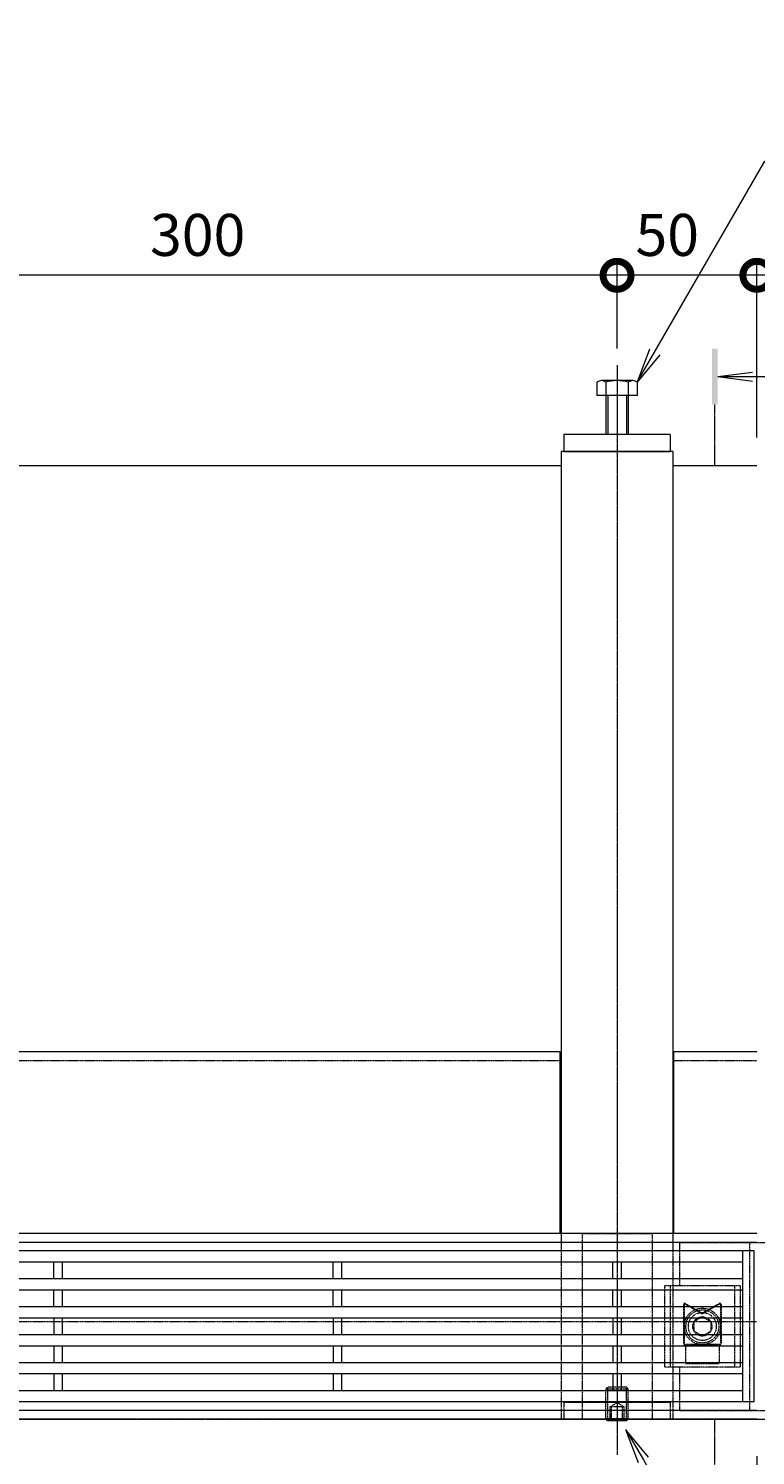
# Model space of a CAD drawing. Extents: x 1128706 to 1132122, y 341728 to 343398.
# Drawn here: x 1129862 to 1130122, y 342887 to 343397 of the extents above; entities that cross this region are included whole.
import ezdxf
from ezdxf import colors
from ezdxf.entities.mleader import LeaderData, LeaderLine
from ezdxf.math import Vec2, Vec3

# ---------------------------------------------------------------- set-up
doc = ezdxf.new("R2010")
doc.units = 0
doc.header["$LTSCALE"] = 0.1
for name, pattern in [('2点鎖線（平面）', [34, 29, -1.2, 0.7, -1.2, 0.7, -1.2]), ('中心線（短）', [6.773333, 4.233333, -0.846667, 0.846667, -0.846667]), ('中心線（長）', [13.546667, 11.006667, -0.846667, 0.846667, -0.846667]), ('点線（標準）', [1.693333, 0.846667, -0.846667])]:
    doc.linetypes.add(name, pattern=pattern)
doc.layers.get('0').update_dxf_attribs({"lineweight": 9})
doc.layers.get('Defpoints').update_dxf_attribs({"lineweight": 9})
for name, color, linetype, lineweight in [('(K)寸法', 7, 'Continuous', 9), ('(K)引出線', 7, 'Continuous', 9), ('アンカー', 30, 'Continuous', 9), ('スリット蓋', 3, 'Continuous', 9), ('ボルト固定金具類', 6, 'Continuous', 9), ('六角ボルト', 30, 'Continuous', 9), ('六角穴付止めねじ', 30, 'Continuous', 9), ('敷地境界線', 7, 'Continuous', 9), ('枠', 4, 'Continuous', 9), ('矢視', 4, 'Continuous', 9), ('角パイプ（蓋受け）', 211, 'Continuous', 9), ('角パイプ（補強梁）', 211, 'Continuous', 9)]:
    doc.layers.add(name, color=color, linetype=linetype, lineweight=lineweight)
doc.styles.add('(K)MSゴシック', font='txt')
doc.styles.add('文字_異尺度_H3.0', font='txt', dxfattribs={"height": 3})
doc.dimstyles.new('KAD-1', dxfattribs={"dimtxt": 3, "dimasz": 4, "dimexe": 1, "dimexo": 2, "dimgap": 1, "dimtad": 1, "dimdec": 1, "dimdsep": 46, "dimtxsty": '(K)MSゴシック', "dimblk": 'DOTSMALL', "dimcen": 0, "dimclrd": 7, "dimclre": 256, "dimclrt": 2, "dimadec": 0, "dimazin": 0, "dimtfac": 1, "dimtdec": 1, "dimtmove": 0, "dimatfit": 3, "dimldrblk": 'DOTSMALL', "dimfxl": 1, "dimtfill": 1, "dimlwd": 9, "dimlwe": -1, "dimarcsym": 0})

# ---------------------------------------------------------------- blocks, each defined once
blk = doc.blocks.new('_Open')
at = {"color": 0, "linetype": 'ByBlock', "lineweight": -2}
for p, q in [((-1, 0.167), (0, 0)), ((-1, -0.167), (0, 0)), ((0, 0), (-1, 0))]:
    blk.add_line(p, q, dxfattribs=at)
blk = doc.blocks.new('_DotSmall')
at = {"color": 0, "linetype": 'ByBlock', "const_width": 0.5}
blk.add_lwpolyline([(-0.0625, 0, 1), (0.0625, 0, 1)], format="xyb", close=True, dxfattribs=at)
blk = doc.blocks.new('*D2')
at = {"layer": '(K)寸法', "transparency": 16777216}
for p, q in [((1129122.82, 342890.05), (1129122.82, 342725.68)), ((1130122.82, 342886.85), (1130122.82, 342725.68))]:
    blk.add_line(p, q, dxfattribs=at)
at = {"layer": '(K)寸法', "color": 7, "lineweight": 9, "transparency": 16777216}
blk.add_line((1129122.82, 342730.68), (1130122.82, 342730.68), dxfattribs=at)
at = {"layer": 'Defpoints', "color": 0, "linetype": 'Continuous', "lineweight": 9, "transparency": 16777216}
for p in [(1129122.82, 342900.05), (1130122.82, 342896.85), (1130122.82, 342730.68)]:
    blk.add_point(p, dxfattribs=at)
at = {"layer": '(K)寸法', "color": 7, "linetype": 'Continuous', "lineweight": 9, "transparency": 16777216, "xscale": 20, "yscale": 20, "zscale": 20, "rotation": 180}
blk.add_blockref('_DotSmall', (1129122.82, 342730.68), dxfattribs=at)
at = {"layer": '(K)寸法', "color": 7, "linetype": 'Continuous', "lineweight": 9, "transparency": 16777216, "xscale": 20, "yscale": 20, "zscale": 20}
blk.add_blockref('_DotSmall', (1130122.82, 342730.68), dxfattribs=at)
at = {"layer": '(K)寸法', "color": 2, "linetype": 'Continuous', "lineweight": 9, "transparency": 16777216, "insert": (1129622.82, 342756.06), "char_height": 15, "attachment_point": 5, "style": '(K)MSゴシック', "bg_fill": 3, "box_fill_scale": 1.1, "bg_fill_color": 256, "bg_fill_true_color": 13158600, "bg_fill_transparency": 0}
blk.add_mtext('枠長さ\\P1000', dxfattribs=at)
blk = doc.blocks.new('*D7')
at = {"layer": '(K)寸法', "transparency": 16777216}
for p, q in [((1129847.82, 342886.85), (1129847.82, 342794.67)), ((1130072.82, 342881.85), (1130072.82, 342794.67))]:
    blk.add_line(p, q, dxfattribs=at)
at = {"layer": '(K)寸法', "color": 7, "lineweight": 9, "transparency": 16777216}
blk.add_line((1129847.82, 342799.67), (1130072.82, 342799.67), dxfattribs=at)
at = {"layer": 'Defpoints', "color": 0, "linetype": 'Continuous', "lineweight": 9, "transparency": 16777216}
for p in [(1129847.82, 342896.85), (1130072.82, 342891.85), (1130072.82, 342799.67)]:
    blk.add_point(p, dxfattribs=at)
at = {"layer": '(K)寸法', "color": 7, "linetype": 'Continuous', "lineweight": 9, "transparency": 16777216, "xscale": 20, "yscale": 20, "zscale": 20, "rotation": 180}
blk.add_blockref('_DotSmall', (1129847.82, 342799.67), dxfattribs=at)
at = {"layer": '(K)寸法', "color": 7, "linetype": 'Continuous', "lineweight": 9, "transparency": 16777216, "xscale": 20, "yscale": 20, "zscale": 20}
blk.add_blockref('_DotSmall', (1130072.82, 342799.67), dxfattribs=at)
at = {"layer": '(K)寸法', "color": 2, "linetype": 'Continuous', "lineweight": 9, "transparency": 16777216, "insert": (1129960.32, 342812.17), "char_height": 15, "attachment_point": 5, "style": '(K)MSゴシック', "bg_fill": 3, "box_fill_scale": 1.1, "bg_fill_color": 256, "bg_fill_true_color": 13158600, "bg_fill_transparency": 0}
blk.add_mtext('225', dxfattribs=at)
blk = doc.blocks.new('*D8')
at = {"layer": '(K)寸法', "transparency": 16777216}
for p, q in [((1130122.82, 342886.85), (1130122.82, 342794.67)), ((1130072.82, 342881.85), (1130072.82, 342794.67))]:
    blk.add_line(p, q, dxfattribs=at)
at = {"layer": '(K)寸法', "color": 7, "lineweight": 9, "transparency": 16777216}
blk.add_line((1130072.82, 342799.67), (1130122.82, 342799.67), dxfattribs=at)
at = {"layer": 'Defpoints', "color": 0, "linetype": 'Continuous', "lineweight": 9, "transparency": 16777216}
for p in [(1130122.82, 342896.85), (1130072.82, 342891.85), (1130122.82, 342799.67)]:
    blk.add_point(p, dxfattribs=at)
at = {"layer": '(K)寸法', "color": 7, "linetype": 'Continuous', "lineweight": 9, "transparency": 16777216, "xscale": 20, "yscale": 20, "zscale": 20, "rotation": 180}
blk.add_blockref('_DotSmall', (1130072.82, 342799.67), dxfattribs=at)
at = {"layer": '(K)寸法', "color": 7, "linetype": 'Continuous', "lineweight": 9, "transparency": 16777216, "xscale": 20, "yscale": 20, "zscale": 20}
blk.add_blockref('_DotSmall', (1130122.82, 342799.67), dxfattribs=at)
at = {"layer": '(K)寸法', "color": 2, "linetype": 'Continuous', "lineweight": 9, "transparency": 16777216, "insert": (1130097.82, 342812.17), "char_height": 15, "attachment_point": 5, "style": '(K)MSゴシック', "bg_fill": 3, "box_fill_scale": 1.1, "bg_fill_color": 256, "bg_fill_true_color": 13158600, "bg_fill_transparency": 0}
blk.add_mtext('50', dxfattribs=at)
blk = doc.blocks.new('*D14')
at = {"layer": '(K)寸法', "transparency": 16777216}
for p, q in [((1130122.82, 343251.05), (1130122.82, 343313.98)), ((1130172.82, 343282.82), (1130172.82, 343313.98))]:
    blk.add_line(p, q, dxfattribs=at)
at = {"layer": '(K)寸法', "color": 7, "lineweight": 9, "transparency": 16777216}
blk.add_line((1130172.82, 343308.98), (1130122.82, 343308.98), dxfattribs=at)
at = {"layer": 'Defpoints', "color": 0, "linetype": 'Continuous', "lineweight": 9, "transparency": 16777216}
for p in [(1130122.82, 343308.98), (1130172.82, 343272.82), (1130122.82, 343241.05)]:
    blk.add_point(p, dxfattribs=at)
at = {"layer": '(K)寸法', "color": 7, "linetype": 'Continuous', "lineweight": 9, "transparency": 16777216, "xscale": 20, "yscale": 20, "zscale": 20, "rotation": 180}
blk.add_blockref('_DotSmall', (1130122.82, 343308.98), dxfattribs=at)
at = {"layer": '(K)寸法', "color": 7, "linetype": 'Continuous', "lineweight": 9, "transparency": 16777216, "xscale": 20, "yscale": 20, "zscale": 20}
blk.add_blockref('_DotSmall', (1130172.82, 343308.98), dxfattribs=at)
at = {"layer": '(K)寸法', "color": 2, "linetype": 'Continuous', "lineweight": 9, "transparency": 16777216, "insert": (1130147.82, 343321.48), "char_height": 15, "attachment_point": 5, "style": '(K)MSゴシック', "bg_fill": 3, "box_fill_scale": 1.1, "bg_fill_color": 256, "bg_fill_true_color": 13158600, "bg_fill_transparency": 0}
blk.add_mtext('50', dxfattribs=at)
blk = doc.blocks.new('*D15')
at = {"layer": '(K)寸法', "transparency": 16777216}
for p, q in [((1130072.82, 343282.82), (1130072.82, 343313.98)), ((1130122.82, 343251.05), (1130122.82, 343313.98))]:
    blk.add_line(p, q, dxfattribs=at)
at = {"layer": '(K)寸法', "color": 7, "lineweight": 9, "transparency": 16777216}
blk.add_line((1130122.82, 343308.98), (1130072.82, 343308.98), dxfattribs=at)
at = {"layer": 'Defpoints', "color": 0, "linetype": 'Continuous', "lineweight": 9, "transparency": 16777216}
for p in [(1130072.82, 343308.98), (1130072.82, 343272.82), (1130122.82, 343241.05)]:
    blk.add_point(p, dxfattribs=at)
at = {"layer": '(K)寸法', "color": 7, "linetype": 'Continuous', "lineweight": 9, "transparency": 16777216, "xscale": 20, "yscale": 20, "zscale": 20}
blk.add_blockref('_DotSmall', (1130122.82, 343308.98), dxfattribs=at)
at = {"layer": '(K)寸法', "color": 2, "linetype": 'Continuous', "lineweight": 9, "transparency": 16777216, "insert": (1130090.77, 343321.48), "char_height": 15, "attachment_point": 5, "style": '(K)MSゴシック', "bg_fill": 3, "box_fill_scale": 1.1, "bg_fill_color": 256, "bg_fill_true_color": 13158600, "bg_fill_transparency": 0}
blk.add_mtext('50', dxfattribs=at)
at = {"layer": '(K)寸法', "color": 7, "linetype": 'Continuous', "lineweight": 9, "transparency": 16777216, "xscale": 20, "yscale": 20, "zscale": 20, "rotation": 180}
blk.add_blockref('_DotSmall', (1130072.82, 343308.98), dxfattribs=at)
blk = doc.blocks.new('*D16')
at = {"layer": '(K)寸法', "transparency": 16777216}
for p, q in [((1129772.82, 343265.62), (1129772.82, 343313.98)), ((1130072.82, 343282.82), (1130072.82, 343313.98))]:
    blk.add_line(p, q, dxfattribs=at)
at = {"layer": '(K)寸法', "color": 7, "lineweight": 9, "transparency": 16777216}
blk.add_line((1130072.82, 343308.98), (1129772.82, 343308.98), dxfattribs=at)
at = {"layer": 'Defpoints', "color": 0, "linetype": 'Continuous', "lineweight": 9, "transparency": 16777216}
for p in [(1129772.82, 343308.98), (1130072.82, 343272.82), (1129772.82, 343255.62)]:
    blk.add_point(p, dxfattribs=at)
at = {"layer": '(K)寸法', "color": 7, "linetype": 'Continuous', "lineweight": 9, "transparency": 16777216, "xscale": 20, "yscale": 20, "zscale": 20, "rotation": 180}
blk.add_blockref('_DotSmall', (1129772.82, 343308.98), dxfattribs=at)
at = {"layer": '(K)寸法', "color": 7, "linetype": 'Continuous', "lineweight": 9, "transparency": 16777216, "xscale": 20, "yscale": 20, "zscale": 20}
blk.add_blockref('_DotSmall', (1130072.82, 343308.98), dxfattribs=at)
at = {"layer": '(K)寸法', "color": 2, "linetype": 'Continuous', "lineweight": 9, "transparency": 16777216, "insert": (1129922.82, 343321.48), "char_height": 15, "attachment_point": 5, "style": '(K)MSゴシック', "bg_fill": 3, "box_fill_scale": 1.1, "bg_fill_color": 256, "bg_fill_true_color": 13158600, "bg_fill_transparency": 0}
blk.add_mtext('300', dxfattribs=at)

msp = doc.modelspace()

# ---------------------------------------------------------------- linework, layer by layer
at = {"layer": 'アンカー', "color": 30, "linetype": 'Continuous', "lineweight": 9}
msp.add_line((1130053.82, 343252.05), (1130053.82, 343246.05), dxfattribs=at)
at = {"layer": 'アンカー', "color": 30, "linetype": '点線（標準）', "lineweight": 9}
msp.add_line((1130091.82, 342906.05), (1130053.82, 342906.05), dxfattribs=at)
at = {"layer": 'スリット蓋', "color": 3, "linetype": 'Continuous', "lineweight": 9}
for p, q in [((1130121.82, 342960.25), (1129123.82, 342960.25)), ((1130117.82, 342906.25), (1130117.82, 342960.25)), ((1130121.82, 342906.25), (1130121.82, 342960.25)), ((1130117.82, 342956.25), (1129127.82, 342956.25)), ((1129871.32, 342950.25), (1129871.32, 342956.25)), ((1129874.32, 342956.25), (1129874.32, 342950.25)), ((1129971.32, 342950.25), (1129971.32, 342956.25)), ((1129974.32, 342956.25), (1129974.32, 342950.25)), ((1130071.32, 342950.25), (1130071.32, 342956.25)), ((1130074.32, 342956.25), (1130074.32, 342950.25)), ((1130117.82, 342950.25), (1129127.82, 342950.25)), ((1130117.82, 342946.25), (1129127.82, 342946.25)), ((1129871.32, 342940.25), (1129871.32, 342946.25)), ((1129874.32, 342946.25), (1129874.32, 342940.25)), ((1129971.32, 342940.25), (1129971.32, 342946.25)), ((1129974.32, 342946.25), (1129974.32, 342940.25)), ((1130071.32, 342940.25), (1130071.32, 342946.25)), ((1130074.32, 342946.25), (1130074.32, 342940.25)), ((1130117.82, 342940.25), (1129127.82, 342940.25)), ((1130117.82, 342936.25), (1129127.82, 342936.25)), ((1129871.32, 342936.25), (1129871.32, 342930.25)), ((1129874.32, 342936.25), (1129874.32, 342930.25)), ((1129971.32, 342936.25), (1129971.32, 342930.25)), ((1129974.32, 342936.25), (1129974.32, 342930.25)), ((1130071.32, 342936.25), (1130071.32, 342930.25)), ((1130074.32, 342936.25), (1130074.32, 342930.25)), ((1130117.82, 342930.25), (1129127.82, 342930.25)), ((1130117.82, 342926.25), (1129127.82, 342926.25)), ((1129871.32, 342926.25), (1129871.32, 342920.25)), ((1129874.32, 342926.25), (1129874.32, 342920.25)), ((1129971.32, 342926.25), (1129971.32, 342920.25)), ((1129974.32, 342926.25), (1129974.32, 342920.25)), ((1130071.32, 342926.25), (1130071.32, 342920.25)), ((1130074.32, 342926.25), (1130074.32, 342920.25)), ((1130117.82, 342920.25), (1129127.82, 342920.25)), ((1130117.82, 342916.25), (1129127.82, 342916.25)), ((1129871.32, 342916.25), (1129871.32, 342910.25)), ((1129874.32, 342916.25), (1129874.32, 342910.25)), ((1129971.32, 342916.25), (1129971.32, 342910.25)), ((1129974.32, 342916.25), (1129974.32, 342910.25)), ((1130071.32, 342916.25), (1130071.32, 342910.25)), ((1130074.32, 342916.25), (1130074.32, 342910.25)), ((1130117.82, 342910.25), (1129127.82, 342910.25)), ((1130121.82, 342906.25), (1129293.68, 342906.25))]:
    msp.add_line(p, q, dxfattribs=at)
at = {"layer": 'ボルト固定金具類', "color": 2, "linetype": '点線（標準）', "lineweight": 9}
for p, q in [((1130095.32, 342947.75), (1130095.32, 342963.25)), ((1130095.32, 342963.25), (1130150.32, 342963.25)), ((1130120.32, 342903.25), (1130120.32, 342963.25)), ((1130116.82, 342947.75), (1130089.82, 342947.75)), ((1130089.82, 342947.75), (1130089.82, 342918.75)), ((1130091.82, 342947.75), (1130091.82, 342918.75)), ((1130114.82, 342947.75), (1130114.82, 342918.75)), ((1130116.82, 342947.75), (1130116.82, 342918.75)), ((1130116.82, 342918.75), (1130089.82, 342918.75)), ((1130095.32, 342903.25), (1130095.32, 342918.75)), ((1130095.32, 342903.25), (1130150.32, 342903.25))]:
    msp.add_line(p, q, dxfattribs=at)
at = {"layer": 'ボルト固定金具類', "color": 7, "linetype": '点線（標準）', "lineweight": 9}
for p, q in [((1130096.62, 342941.12), (1130096.62, 342927.15)), ((1130096.82, 342941.12), (1130096.82, 342927.15)), ((1130097.12, 342941.29), (1130103.32, 342937.71)), ((1130097.22, 342941.47), (1130103.32, 342937.95)), ((1130109.42, 342941.47), (1130103.32, 342937.95)), ((1130109.52, 342941.29), (1130103.32, 342937.71)), ((1130109.82, 342941.12), (1130109.82, 342927.15)), ((1130110.02, 342941.12), (1130110.02, 342927.15)), ((1130103.32, 342937.95), (1130103.32, 342937.71)), ((1130096.82, 342931.55), (1130096.62, 342931.55)), ((1130110.02, 342931.55), (1130109.82, 342931.55)), ((1130109.42, 342926.75), (1130097.22, 342926.75)), ((1130109.42, 342926.55), (1130097.22, 342926.55)), ((1130097.32, 342926.55), (1130097.32, 342920.05)), ((1130109.32, 342926.55), (1130109.32, 342920.05)), ((1130097.32, 342920.05), (1130109.32, 342920.05))]:
    msp.add_line(p, q, dxfattribs=at)
at = {"layer": 'ボルト固定金具類', "color": 6, "linetype": '点線（標準）', "lineweight": 9}
for p, q in [((1130103.32, 342936.68), (1130100.32, 342934.95)), ((1130100.32, 342934.95), (1130100.32, 342931.55)), ((1130103.32, 342936.68), (1130106.32, 342934.95)), ((1130106.32, 342934.95), (1130106.32, 342931.55)), ((1130103.32, 342929.82), (1130100.32, 342931.55)), ((1130103.32, 342929.82), (1130106.32, 342931.55))]:
    msp.add_line(p, q, dxfattribs=at)
for centre, radius in [((1130103.32, 342933.25), 6.5), ((1130103.32, 342933.25), 5.9), ((1130103.32, 342933.25), 5), ((1130103.3, 342933.25), 3.43)]:
    msp.add_circle(centre, radius, dxfattribs=at)
at = {"layer": 'ボルト固定金具類', "color": 7, "linetype": '点線（標準）', "lineweight": 9}
for centre, radius, start, end in [((1130097.02, 342941.12), 0.4, 60, 180), ((1130097.02, 342941.12), 0.2, 60, 180), ((1130109.62, 342941.12), 0.4, 0, 120), ((1130109.62, 342941.12), 0.2, 0, 120), ((1130097.22, 342927.15), 0.6, 180, 270), ((1130097.22, 342927.15), 0.4, 180, 270), ((1130109.42, 342927.15), 0.6, 270, 0), ((1130109.42, 342927.15), 0.4, 270, 0)]:
    msp.add_arc(centre, radius, start, end, dxfattribs=at)
at = {"layer": '六角穴付止めねじ', "color": 30, "linetype": '点線（標準）', "lineweight": 9}
for p, q in [((1130068.82, 342910.87), (1130069.5, 342911.55)), ((1130076.82, 342910.87), (1130068.82, 342910.87)), ((1130076.15, 342911.55), (1130069.5, 342911.55)), ((1130076.82, 342910.87), (1130076.16, 342911.53)), ((1130070.32, 342904.55), (1130072.82, 342905.99)), ((1130075.32, 342904.55), (1130070.32, 342904.55)), ((1130075.32, 342904.55), (1130072.82, 342905.99))]:
    msp.add_line(p, q, dxfattribs=at)
at = {"layer": '枠', "color": 4, "linetype": 'Continuous', "lineweight": 9}
for p, q in [((1129792.82, 343241.05), (1130052.82, 343241.05)), ((1130052.52, 343031.45), (1129793.12, 343031.45)), ((1130052.52, 342966.45), (1130052.52, 343031.45)), ((1130093.12, 342966.45), (1130093.12, 343031.45)), ((1130122.82, 343031.45), (1130093.12, 343031.45)), ((1130122.82, 342966.45), (1129122.82, 342966.45)), ((1130122.82, 342963.25), (1129122.82, 342963.25)), ((1130122.82, 342903.25), (1129122.82, 342903.25))]:
    msp.add_line(p, q, dxfattribs=at)
at = {"layer": '枠', "color": 4, "linetype": '点線（標準）', "lineweight": 9}
for p, q in [((1130052.52, 343028.25), (1129792.82, 343028.25)), ((1130122.82, 343028.25), (1130093.12, 343028.25)), ((1129122.82, 342935.05), (1130122.82, 342935.05))]:
    msp.add_line(p, q, dxfattribs=at)
at = {"layer": '矢視', "color": 4, "linetype": 'Continuous', "lineweight": 9}
for q in [(1130121.22, 343274.38), (1130121.22, 343271.11), (1130135.96, 343272.75)]:
    msp.add_line((1130108.82, 343272.75), q, dxfattribs=at)
at = {"layer": '矢視', "color": 4, "linetype": '中心線（短）', "lineweight": 9}
msp.add_line((1130107.82, 343241.05), (1130107.82, 343262.75), dxfattribs=at)
at = {"layer": '矢視', "color": 4, "linetype": 'Continuous', "lineweight": 9}
msp.add_solid([(1130106.82, 343282.75), (1130106.82, 343262.75), (1130108.82, 343282.75), (1130108.82, 343262.75)], dxfattribs=at)
at = {"layer": '角パイプ（蓋受け）', "linetype": '点線（標準）', "lineweight": 9}
msp.add_line((1130060.32, 342966.45), (1130085.32, 342966.45), dxfattribs=at)
at = {"layer": '角パイプ（補強梁）', "color": 211, "linetype": 'Continuous', "lineweight": 9}
msp.add_line((1130052.82, 343246.05), (1130052.82, 342963.25), dxfattribs=at)

# ---------------------------------------------------------------- leaders
at = {"layer": '(K)引出線', "color": 7, "linetype": 'Continuous'}
ml = msp.add_multileader_mtext('Standard', dxfattribs=at)
ml.set_content('スチール製六角ボルト\\PM8×25\u3000電気亜鉛めっき', color=2, style='文字_異尺度_H3.0')
ml.set_leader_properties(color=7, linetype='Continuous', lineweight=13)
ml.set_arrow_properties(name='OPEN')
ml.build(insert=Vec2(0, 0))
ml.multileader.update_dxf_attribs({"has_dogleg": 0, "text_left_attachment_type": 5, "text_right_attachment_type": 5, "text_top_attachment_type": 10, "text_bottom_attachment_type": 10, "arrow_head_size": 12.5, "scale": 5})
ctx = ml.context
ctx.base_point, ctx.scale, ctx.char_height, ctx.arrow_head_size, ctx.landing_gap_size, ctx.plane_origin = Vec3(1130125.66, 343349.81), 5, 15, 12.5, 5, Vec3(1130137.51, 343570.43)
ctx.left_attachment, ctx.right_attachment, ctx.top_attachment, ctx.bottom_attachment = 5, 5, 10, 10
notes = []
notes.append((ctx, [(0, (1, 1, 0), (1130085.66, 343349.81), (1, 0), 40, [(0, [(1130080.01, 343270.74)], 0, [])])]))
ctx.mtext.insert, ctx.mtext.flow_direction = Vec3(1130130.66, 343394.94), 5
ml = msp.add_multileader_mtext('Standard', dxfattribs=at)
ml.set_content('スチール製六角穴付止めねじ\\PM8×12\u3000電気亜鉛めっき', color=2, style='(K)MSゴシック')
ml.set_leader_properties(color=7, linetype='Continuous', lineweight=13)
ml.set_arrow_properties(name='OPEN')
ml.build(insert=Vec2(0, 0))
ml.multileader.update_dxf_attribs({"has_dogleg": 0, "text_left_attachment_type": 5, "text_right_attachment_type": 5, "text_top_attachment_type": 10, "text_bottom_attachment_type": 10, "arrow_head_size": 12.5, "scale": 5})
ctx = ml.context
ctx.base_point, ctx.scale, ctx.char_height, ctx.arrow_head_size, ctx.landing_gap_size, ctx.plane_origin = Vec3(1130229.03, 342631.28), 5, 15, 12.5, 5, Vec3(1130234.03, 342649.28)
ctx.left_attachment, ctx.right_attachment, ctx.top_attachment, ctx.bottom_attachment = 5, 5, 10, 10
notes.append((ctx, [(0, (1, 1, 0), (1130189.03, 342631.28), (1, 0), 40, [(0, [(1130075.99, 342896.35)], 0, [])])]))
ctx.mtext.insert, ctx.mtext.flow_direction = Vec3(1130234.03, 342676.11), 5
for ctx, leaders in notes:
    for number, flags, end, landing, length, lines in leaders:
        leader = LeaderData()
        leader.index, (leader.has_last_leader_line, leader.has_dogleg_vector, leader.attachment_direction) = number, flags
        leader.last_leader_point, leader.dogleg_vector, leader.dogleg_length = Vec3(end), Vec3(landing), length
        for number, points, colour, breaks in lines:
            line = LeaderLine()
            line.index, line.vertices, line.color, line.breaks = number, Vec3.list(points), colors.encode_raw_color(colour), breaks
            leader.lines.append(line)
        ctx.leaders.append(leader)

# ---------------------------------------------------------------- next in the draw order: dimensions: what is measured, and where the dimension line sits
at = {"layer": '(K)寸法', "color": 4, "linetype": 'Continuous', "lineweight": 9}
dim = msp.add_linear_dim(base=(1130122.82, 343308.98), p1=(1130172.82, 343272.82), p2=(1130122.82, 343241.05), dimstyle='KAD-1', dxfattribs=at)
dim.commit()
dim.dimension.update_dxf_attribs({"geometry": '*D14', "text_midpoint": (1130147.82, 343321.48)})
at = {"layer": '(K)寸法', "linetype": 'Continuous', "lineweight": 9}
dim = msp.add_linear_dim(base=(1130122.82, 342730.68), p1=(1129122.82, 342900.05), p2=(1130122.82, 342896.85), text='枠長さ\\P<>', dimstyle='KAD-1', dxfattribs=at)
dim.commit()
dim.dimension.update_dxf_attribs({"geometry": '*D2', "text_midpoint": (1129622.82, 342756.06)})

# ---------------------------------------------------------------- next in the draw order: linework, layer by layer
at = {"layer": 'アンカー', "color": 30, "linetype": '点線（標準）', "lineweight": 9}
for p, q in [((1130053.82, 342906.05), (1130053.82, 342900.05)), ((1130091.82, 342906.05), (1130091.82, 342900.05)), ((1130091.82, 342900.05), (1130053.82, 342900.05))]:
    msp.add_line(p, q, dxfattribs=at)
at = {"layer": '六角穴付止めねじ', "color": 30, "linetype": '点線（標準）', "lineweight": 9}
for p, q in [((1130068.82, 342900.23), (1130068.82, 342910.87)), ((1130069.5, 342900.05), (1130069.5, 342911.55)), ((1130076.15, 342900.05), (1130076.15, 342911.55)), ((1130076.82, 342900.23), (1130076.82, 342910.87)), ((1130070.32, 342899.55), (1130070.32, 342904.55)), ((1130070.82, 342899.55), (1130070.82, 342904.55)), ((1130074.82, 342899.55), (1130074.82, 342904.55)), ((1130075.32, 342899.55), (1130075.32, 342904.55)), ((1130076.82, 342900.23), (1130068.82, 342900.23)), ((1130069, 342900.05), (1130068.82, 342900.23)), ((1130076.65, 342900.05), (1130076.82, 342900.23))]:
    msp.add_line(p, q, dxfattribs=at)
at = {"layer": '六角穴付止めねじ', "color": 30, "linetype": 'Continuous', "lineweight": 9}
for p, q in [((1130069.5, 342899.55), (1130069, 342900.05)), ((1130069.5, 342899.55), (1130069.5, 342900.05)), ((1130076.15, 342899.55), (1130069.5, 342899.55)), ((1130076.15, 342899.55), (1130076.65, 342900.05)), ((1130076.15, 342899.55), (1130076.15, 342900.05))]:
    msp.add_line(p, q, dxfattribs=at)
at = {"layer": '敷地境界線', "color": 2, "linetype": '2点鎖線（平面）', "lineweight": 9}
msp.add_line((1128835.88, 342900.05), (1130731.8, 342900.05), dxfattribs=at)
at = {"layer": '枠', "color": 4, "linetype": 'Continuous', "lineweight": 9}
msp.add_line((1130122.82, 342900.05), (1129122.82, 342900.05), dxfattribs=at)
at = {"layer": '角パイプ（蓋受け）', "color": 211, "linetype": '点線（標準）', "lineweight": 9}
for p, q in [((1130060.32, 342966.45), (1130060.32, 342900.05)), ((1130085.32, 342966.45), (1130085.32, 342900.05))]:
    msp.add_line(p, q, dxfattribs=at)
at = {"layer": '角パイプ（蓋受け）', "linetype": '点線（標準）', "lineweight": 9}
msp.add_line((1130060.32, 342900.05), (1130085.32, 342900.05), dxfattribs=at)
at = {"layer": '角パイプ（補強梁）', "color": 211, "linetype": '点線（標準）', "lineweight": 9}
for p, q in [((1130052.82, 342966.45), (1130052.82, 342900.05)), ((1130092.82, 342966.45), (1130092.82, 342900.05)), ((1130052.82, 342900.05), (1130092.82, 342900.05))]:
    msp.add_line(p, q, dxfattribs=at)

# ---------------------------------------------------------------- next in the draw order: dimensions: what is measured, and where the dimension line sits
at = {"layer": '(K)寸法', "color": 4, "linetype": 'Continuous', "lineweight": 9}
dim = msp.add_linear_dim(base=(1130072.82, 343308.98), p1=(1130122.82, 343241.05), p2=(1130072.82, 343272.82), dimstyle='KAD-1', override={"dimtmove": 1}, dxfattribs=at)
dim.commit()
dim.dimension.update_dxf_attribs({"geometry": '*D15', "text_midpoint": (1130090.77, 343308.98), "dimtype": 160})
at = {"layer": '(K)寸法', "linetype": 'Continuous', "lineweight": 9}
dim = msp.add_linear_dim(base=(1130072.82, 342799.67), p1=(1129847.82, 342896.85), p2=(1130072.82, 342891.85), dimstyle='KAD-1', dxfattribs=at)
dim.commit()
dim.dimension.update_dxf_attribs({"geometry": '*D7', "text_midpoint": (1129960.32, 342812.17)})

# ---------------------------------------------------------------- next in the draw order: linework, layer by layer
at = {"layer": 'アンカー', "color": 30, "linetype": 'Continuous', "lineweight": 9}
for q in [(1130053.82, 343252.05), (1130091.82, 343246.05)]:
    msp.add_line((1130091.82, 343252.05), q, dxfattribs=at)
at = {"layer": 'アンカー', "color": 30, "lineweight": 9}
msp.add_line((1130053.82, 343246.05), (1130091.82, 343246.05), dxfattribs=at)
at = {"layer": '枠', "color": 4, "linetype": 'Continuous', "lineweight": 9}
msp.add_line((1130092.82, 343241.05), (1130122.82, 343241.05), dxfattribs=at)
at = {"layer": '角パイプ（補強梁）', "color": 211, "linetype": 'Continuous', "lineweight": 9}
for q in [(1130052.82, 343246.05), (1130092.82, 342963.25)]:
    msp.add_line((1130092.82, 343246.05), q, dxfattribs=at)

# ---------------------------------------------------------------- next in the draw order: dimensions: what is measured, and where the dimension line sits
at = {"layer": '(K)寸法', "linetype": 'Continuous', "lineweight": 9}
for base, p1, p2, picture, middle in [((1129772.82, 343308.98), (1130072.82, 343272.82), (1129772.82, 343255.62), '*D16', (1129922.82, 343321.48)), ((1130122.82, 342799.67), (1130072.82, 342891.85), (1130122.82, 342896.85), '*D8', (1130097.82, 342812.17))]:
    dim = msp.add_linear_dim(base=base, p1=p1, p2=p2, dimstyle='KAD-1', dxfattribs=at)
    dim.commit()
    dim.dimension.update_dxf_attribs({"geometry": picture, "text_midpoint": middle})

# ---------------------------------------------------------------- next in the draw order: linework, layer by layer
at = {"layer": '六角ボルト', "color": 30, "linetype": 'Continuous', "lineweight": 9}
for p, q in [((1130065.63, 343270.74), (1130065.63, 343266.05)), ((1130078.42, 343271.35), (1130067.23, 343271.35)), ((1130068.82, 343270.74), (1130068.82, 343252.05)), ((1130076.82, 343270.74), (1130076.82, 343252.05)), ((1130080.01, 343270.74), (1130080.01, 343266.05)), ((1130080.01, 343266.05), (1130065.63, 343266.05)), ((1130069.5, 343266.05), (1130069.5, 343252.05)), ((1130076.15, 343266.05), (1130076.15, 343252.05))]:
    msp.add_line(p, q, dxfattribs=at)
for centre, radius, start, end in [((1130067.23, 343268.96), 2.39, 48.1361, 131.8639), ((1130072.82, 343257.93), 13.42, 72.6564, 107.3436), ((1130078.42, 343268.96), 2.39, 48.1361, 131.8639)]:
    msp.add_arc(centre, radius, start, end, dxfattribs=at)
at = {"layer": '矢視', "color": 4, "linetype": '中心線（短）', "lineweight": 9}
msp.add_line((1130107.82, 342882.72), (1130107.82, 342900.05), dxfattribs=at)
at = {"layer": '角パイプ（補強梁）', "color": 7, "linetype": '中心線（長）', "lineweight": 9}
msp.add_line((1130072.82, 343276.85), (1130072.82, 342887.41), dxfattribs=at)

doc.saveas('drawing.dxf')
